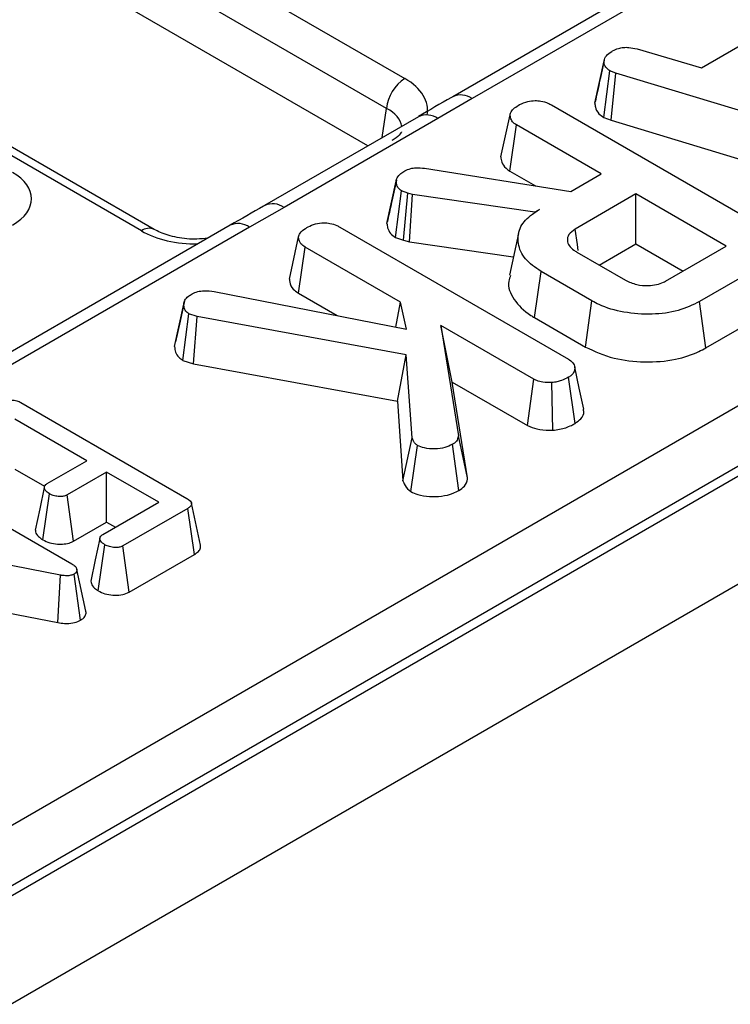
# Model space of a CAD drawing. Units: millimetres. Extents: x 40 to 2075, y 5 to 1455.
# Drawn here: x 1866 to 1885, y 755 to 782 of the extents above; entities that cross this region are included whole.
import ezdxf

# ---------------------------------------------------------------- set-up
doc = ezdxf.new("R2010")
doc.units = ezdxf.units.MM
doc.header["$LTSCALE"] = 5
doc.linetypes.add('SLD-Сплошная', pattern=[0])

msp = doc.modelspace()

# ---------------------------------------------------------------- linework, layer by layer
at = {"color": 7, "linetype": 'SLD-Сплошная', "lineweight": 25}
for p, q in [((1985.933, 827.249), (1481.362, 535.966)), ((1783.452, 712.308), (1982.884, 827.437)), ((1983.639, 826.203), (1784.207, 711.073)), ((1483.173, 534.055), (1987.744, 825.337)), ((1830.356, 806.959), (1876.51, 780.315)), ((1876.007, 779.492), (1829.853, 806.136)), ((1875.495, 778.464), (1829.853, 804.812)), ((1869.616, 776.164), (1823.462, 802.808)), ((1885.691, 784.356), (1877.826, 779.815)), ((1886.227, 784.303), (1878.361, 779.762)), ((1884.677, 780.613), (1886.77, 781.822)), ((1882.899, 781.131), (1884.677, 780.613)), ((1881.74, 779.639), (1881.993, 780.8)), ((1881.996, 780.817), (1881.902, 780.383)), ((1881.983, 779.247), (1882.151, 780.524)), ((1882.314, 780.461), (1882.151, 780.524)), ((1882.185, 779.169), (1882.314, 780.461)), ((1890.325, 778.037), (1882.314, 780.461)), ((1878.361, 779.762), (1877.421, 779.213)), ((1880.542, 779.588), (1886.819, 775.965)), ((1876.885, 779.266), (1872.652, 776.823)), ((1879.151, 778.158), (1879.404, 779.319)), ((1877.421, 779.213), (1873.188, 776.769)), ((1879.4, 777.772), (1879.583, 779.038)), ((1881.913, 777.694), (1879.583, 779.038)), ((1881.983, 779.247), (1882.185, 779.169)), ((1882.185, 779.169), (1890.206, 776.743)), ((1877.05, 777.848), (1881.075, 777.21)), ((1879.4, 777.772), (1880.108, 777.363)), ((1881.075, 777.21), (1881.913, 777.694)), ((1876.018, 776.327), (1876.27, 777.489)), ((1876.276, 777.518), (1876.152, 776.947)), ((1876.255, 775.945), (1876.42, 777.224)), ((1876.596, 777.162), (1876.42, 777.224)), ((1876.476, 775.867), (1876.596, 777.162)), ((1876.721, 777.127), (1876.596, 777.162)), ((1876.635, 775.823), (1876.721, 777.127)), ((1880.085, 776.639), (1876.721, 777.127)), ((1882.868, 777.142), (1881.196, 776.177)), ((1885.353, 775.708), (1882.868, 777.142)), ((1882.868, 775.77), (1882.868, 777.142)), ((1873.188, 776.769), (1872.236, 776.226)), ((1880.213, 776.713), (1880.085, 776.639)), ((1880.086, 776.626), (1880.085, 776.639)), ((1871.701, 776.279), (1863.835, 771.739)), ((1872.236, 776.226), (1864.371, 771.686)), ((1874.723, 776.229), (1881.01, 772.599)), ((1879.635, 776.053), (1879.385, 774.904)), ((1873.332, 774.799), (1873.585, 775.96)), ((1876.255, 775.945), (1876.476, 775.867)), ((1876.476, 775.867), (1876.635, 775.823)), ((1876.635, 775.823), (1879.495, 775.408)), ((1881.859, 775.187), (1882.868, 775.77)), ((1882.868, 775.77), (1884.164, 775.022)), ((1873.581, 774.412), (1873.764, 775.679)), ((1876.393, 774.161), (1873.764, 775.679)), ((1881.244, 775.542), (1882.581, 774.77)), ((1883.68, 774.742), (1885.353, 775.708)), ((1886.85, 775.469), (1884.619, 774.181)), ((1880.077, 773.741), (1880.257, 775.009)), ((1881.657, 774.2), (1880.257, 775.009)), ((1871.265, 774.462), (1876.558, 773.421)), ((1873.581, 774.412), (1874.647, 773.797)), ((1876.261, 773.48), (1876.393, 774.161)), ((1876.558, 773.421), (1876.393, 774.161)), ((1881.481, 772.93), (1881.657, 774.2)), ((1884.795, 772.91), (1884.619, 774.181)), ((1884.795, 772.91), (1887.032, 774.202)), ((1870.175, 772.942), (1870.427, 774.109)), ((1870.404, 772.565), (1870.57, 773.844)), ((1870.794, 773.768), (1870.57, 773.844)), ((1870.691, 772.468), (1870.794, 773.768)), ((1876.547, 772.715), (1870.794, 773.768)), ((1880.077, 773.741), (1881.481, 772.93)), ((1877.501, 773.521), (1877.983, 770.493)), ((1880.057, 772.046), (1877.501, 773.521)), ((1877.816, 771.968), (1877.501, 773.521)), ((1870.404, 772.565), (1870.691, 772.468)), ((1876.303, 771.441), (1876.547, 772.715)), ((1876.707, 770.437), (1876.547, 772.715)), ((1870.691, 772.468), (1876.303, 771.441)), ((1878.236, 769.33), (1877.816, 771.968)), ((1877.816, 771.968), (1879.885, 770.773)), ((1879.885, 770.773), (1880.057, 772.046)), ((1880.586, 770.643), (1880.559, 771.954)), ((1881.194, 770.832), (1881.014, 772.1)), ((1876.303, 771.441), (1876.456, 769.251)), ((1865.947, 771.402), (1870.507, 768.769)), ((1867.757, 769.805), (1865.777, 770.948)), ((1876.456, 769.251), (1876.707, 770.437)), ((1878.236, 769.33), (1877.983, 770.493)), ((1876.675, 768.957), (1876.858, 770.225)), ((1877.999, 768.987), (1877.821, 770.256)), ((1866.671, 769.179), (1867.757, 769.805)), ((1862.822, 769.581), (1867.343, 766.971)), ((1865.777, 769.576), (1866.595, 769.104)), ((1868.303, 769.49), (1867.217, 768.863)), ((1869.736, 768.663), (1868.303, 769.49)), ((1868.303, 768.118), (1868.303, 769.49)), ((1866.546, 767.628), (1866.728, 768.896)), ((1867.389, 767.59), (1867.217, 768.863)), ((1868.201, 767.777), (1869.736, 768.663)), ((1870.537, 768.495), (1868.752, 767.464)), ((1870.719, 767.228), (1870.537, 768.495)), ((1870.89, 767.487), (1870.64, 768.636)), ((1867.389, 767.59), (1868.303, 768.118)), ((1868.303, 768.118), (1868.548, 767.977)), ((1867.035, 766.657), (1861.546, 767.717)), ((1868.074, 766.225), (1868.256, 767.493)), ((1868.924, 766.191), (1868.752, 767.464)), ((1868.924, 766.191), (1870.719, 767.228)), ((1867.734, 765.664), (1867.484, 766.816)), ((1866.962, 765.352), (1867.035, 766.657)), ((1867.583, 765.417), (1867.408, 766.688)), ((1864.98, 765.734), (1866.962, 765.352))]:
    msp.add_line(p, q, dxfattribs=at)
at = {"color": 8, "linetype": 'SLD-Сплошная', "lineweight": 25}
for p, q in [((1875.885, 778.689), (1876.007, 779.492)), ((1869.259, 776.129), (1865.334, 778.394))]:
    msp.add_line(p, q, dxfattribs=at)
at = {"color": 7, "linetype": 'SLD-Сплошная', "lineweight": 25, "flags": 128}
for points in [[(1881.281, 775.585), (1881.257, 775.753), (1881.196, 776.177)], [(1870.445, 774.204), (1870.323, 773.64), (1870.202, 773.076)], [(1881.435, 771.219), (1881.309, 771.797), (1881.183, 772.376)], [(1866.589, 769.068), (1866.463, 768.483), (1866.337, 767.897)], [(1868.118, 767.665), (1867.992, 767.08), (1867.866, 766.495)]]:
    msp.add_lwpolyline(points, dxfattribs=at)
at = {"color": 7, "linetype": 'SLD-Сплошная', "lineweight": 25}
msp.add_arc((1877.111, 779.382), 1.11, 122.8009, 174.311, dxfattribs=at)
at = {"color": 8, "linetype": 'SLD-Сплошная', "lineweight": 25}
for centre, radius, start, end in [((1878.047, 779.323), 0.54, 54.4472, 114.187), ((1877.107, 778.777), 0.537, 54.267, 114.4226), ((1872.874, 776.333), 0.537, 54.2728, 114.3546), ((1871.922, 775.787), 0.54, 54.4421, 114.2475), ((1869.468, 775.839), 0.357, 66.4754, 125.8791)]:
    msp.add_arc(centre, radius, start, end, dxfattribs=at)
at = {"color": 7, "linetype": 'SLD-Сплошная', "lineweight": 25}
for centre, major_axis, start_param in [((1874.978, 779.443), (2.159, 0), 6.175145), ((1864.436, 777.009), (1.799, 0), 5.501585)]:
    msp.add_ellipse(centre, major_axis=major_axis, ratio=0.572919, start_param=start_param, end_param=7.064785, dxfattribs=at)
at = {"color": 8, "linetype": 'SLD-Сплошная', "lineweight": 25}
for centre, major_axis, ratio, start_param, end_param in [((1874.978, 778.86), (1.449, 0.106), 0.566594, 0.041105, 0.740346), ((1870.768, 777.013), (2.143, 0), 0.58169, 3.930789, 4.733447)]:
    msp.add_ellipse(centre, major_axis=major_axis, ratio=ratio, start_param=start_param, end_param=end_param, dxfattribs=at)
at = {"color": 7, "linetype": 'SLD-Сплошная', "lineweight": 25}
for points, knots in [([(1882.228, 781.075), (1882.28, 781.1), (1882.368, 781.142), (1882.524, 781.176), (1882.703, 781.171), (1882.824, 781.147), (1882.899, 781.131)], [0, 0, 0, 0, 0.27315, 0.471886, 0.672329, 1, 1, 1, 1]), ([(1881.993, 780.8), (1882.007, 780.848), (1882.036, 780.946), (1882.155, 781.03), (1882.22, 781.07), (1882.228, 781.075)], [0, 0, 0, 0, 0.466512, 0.935162, 1, 1, 1, 1]), ([(1882.151, 780.524), (1882.11, 780.556), (1882.017, 780.628), (1881.996, 780.73), (1881.993, 780.789), (1881.993, 780.8)], [0, 0, 0, 0, 0.396998, 0.895935, 1, 1, 1, 1]), ([(1881.902, 780.383), (1881.894, 780.348), (1881.838, 780.088), (1881.789, 779.862), (1881.746, 779.668)], [0, 0, 0, 0, 0.137536, 1, 1, 1, 1]), ([(1877.827, 779.815), (1877.816, 779.809), (1877.494, 779.626), (1877.184, 779.444), (1876.885, 779.267)], [0, 0, 0, 0, 0.032886, 1, 1, 1, 1]), ([(1879.404, 779.319), (1879.411, 779.346), (1879.428, 779.413), (1879.526, 779.508), (1879.62, 779.567), (1879.667, 779.597)], [0, 0, 0, 0, 0.251359, 0.623042, 1, 1, 1, 1]), ([(1879.667, 779.597), (1879.74, 779.63), (1879.865, 779.687), (1880.079, 779.712), (1880.275, 779.699), (1880.428, 779.65), (1880.512, 779.605), (1880.542, 779.588)], [0, 0, 0, 0, 0.278835, 0.482713, 0.647432, 0.872202, 1, 1, 1, 1]), ([(1881.74, 779.639), (1881.743, 779.601), (1881.749, 779.501), (1881.818, 779.359), (1881.936, 779.279), (1881.983, 779.247)], [0, 0, 0, 0, 0.26854, 0.706988, 1, 1, 1, 1]), ([(1879.583, 779.038), (1879.554, 779.057), (1879.481, 779.105), (1879.419, 779.204), (1879.409, 779.281), (1879.404, 779.319)], [0, 0, 0, 0, 0.2499296, 0.622929, 1, 1, 1, 1]), ([(1876.416, 778.845), (1876.417, 778.844), (1876.421, 778.84), (1876.322, 778.713), (1876.195, 778.633), (1876.153, 778.607)], [0, 0, 0, 0, 0.386146, 0.799851, 1, 1, 1, 1]), ([(1879.151, 778.158), (1879.157, 778.111), (1879.169, 778.003), (1879.257, 777.866), (1879.363, 777.796), (1879.4, 777.772)], [0, 0, 0, 0, 0.338834, 0.770496, 1, 1, 1, 1]), ([(1876.27, 777.489), (1876.277, 777.522), (1876.293, 777.597), (1876.383, 777.695), (1876.471, 777.75), (1876.508, 777.773)], [0, 0, 0, 0, 0.302011, 0.709215, 1, 1, 1, 1]), ([(1876.508, 777.773), (1876.559, 777.798), (1876.649, 777.842), (1876.845, 777.87), (1876.972, 777.856), (1877.05, 777.848)], [0, 0, 0, 0, 0.341747, 0.598584, 1, 1, 1, 1]), ([(1876.42, 777.224), (1876.385, 777.251), (1876.319, 777.303), (1876.281, 777.397), (1876.274, 777.458), (1876.27, 777.489)], [0, 0, 0, 0, 0.352828, 0.671634, 1, 1, 1, 1]), ([(1876.152, 776.947), (1876.15, 776.937), (1876.103, 776.719), (1876.064, 776.54), (1876.026, 776.369)], [0, 0, 0, 0, 0.043838, 1, 1, 1, 1]), ([(1872.652, 776.823), (1872.643, 776.818), (1872.33, 776.637), (1872.01, 776.455), (1871.7, 776.278)], [0, 0, 0, 0, 0.030627, 1, 1, 1, 1]), ([(1880.257, 775.009), (1880.097, 775.12), (1879.778, 775.343), (1879.601, 775.77), (1879.633, 776.189), (1879.89, 776.509), (1880.128, 776.659), (1880.213, 776.713)], [0, 0, 0, 0, 0.226595, 0.454755, 0.678264, 0.883745, 1, 1, 1, 1]), ([(1873.848, 776.237), (1873.911, 776.267), (1874.038, 776.326), (1874.258, 776.354), (1874.468, 776.336), (1874.616, 776.287), (1874.696, 776.243), (1874.723, 776.229)], [0, 0, 0, 0, 0.245668, 0.49411, 0.661494, 0.888695, 1, 1, 1, 1]), ([(1876.018, 776.327), (1876.022, 776.288), (1876.032, 776.196), (1876.093, 776.058), (1876.204, 775.981), (1876.255, 775.945)], [0, 0, 0, 0, 0.280433, 0.66876, 1, 1, 1, 1]), ([(1871.091, 775.927), (1870.989, 775.915), (1870.709, 775.879), (1870.233, 775.932), (1869.837, 776.047), (1869.669, 776.136), (1869.616, 776.164)], [0, 0, 0, 0, 0.188346, 0.519273, 0.847675, 1, 1, 1, 1]), ([(1873.585, 775.96), (1873.596, 775.996), (1873.622, 776.082), (1873.74, 776.17), (1873.824, 776.222), (1873.848, 776.237)], [0, 0, 0, 0, 0.336102, 0.811566, 1, 1, 1, 1]), ([(1881.196, 776.177), (1881.13, 776.128), (1881.005, 776.035), (1880.967, 775.867), (1881.022, 775.719), (1881.128, 775.613), (1881.214, 775.56), (1881.244, 775.542)], [0, 0, 0, 0, 0.2584761, 0.4898022, 0.6942249, 0.8930787, 1, 1, 1, 1]), ([(1873.764, 775.679), (1873.722, 775.709), (1873.629, 775.776), (1873.592, 775.879), (1873.586, 775.943), (1873.585, 775.96)], [0, 0, 0, 0, 0.3726981, 0.8355057, 1, 1, 1, 1]), ([(1873.332, 774.799), (1873.335, 774.771), (1873.343, 774.678), (1873.404, 774.536), (1873.529, 774.449), (1873.581, 774.412)], [0, 0, 0, 0, 0.196325, 0.668204, 1, 1, 1, 1]), ([(1879.421, 774.9), (1879.401, 774.848), (1879.315, 774.63), (1879.483, 774.229), (1879.803, 773.905), (1880.042, 773.761), (1880.077, 773.741)], [0, 0, 0, 0, 0.126379, 0.527301, 0.932572, 1, 1, 1, 1]), ([(1882.581, 774.77), (1882.679, 774.724), (1882.862, 774.637), (1883.181, 774.611), (1883.44, 774.641), (1883.59, 774.695), (1883.663, 774.733), (1883.68, 774.742)], [0, 0, 0, 0, 0.303354, 0.573256, 0.758097, 0.942629, 1, 1, 1, 1]), ([(1870.427, 774.109), (1870.431, 774.148), (1870.439, 774.227), (1870.542, 774.322), (1870.623, 774.373), (1870.659, 774.396)], [0, 0, 0, 0, 0.356372, 0.715276, 1, 1, 1, 1]), ([(1870.659, 774.396), (1870.707, 774.419), (1870.804, 774.464), (1871.023, 774.486), (1871.174, 774.471), (1871.265, 774.462)], [0, 0, 0, 0, 0.2852816, 0.5736737, 1, 1, 1, 1]), ([(1884.619, 774.181), (1884.432, 774.09), (1884.056, 773.905), (1883.298, 773.811), (1882.533, 773.867), (1881.974, 774.028), (1881.722, 774.165), (1881.657, 774.2)], [0, 0, 0, 0, 0.221599, 0.445841, 0.683693, 0.918335, 1, 1, 1, 1]), ([(1870.57, 773.844), (1870.537, 773.868), (1870.47, 773.918), (1870.433, 774.013), (1870.429, 774.077), (1870.427, 774.109)], [0, 0, 0, 0, 0.326511, 0.655294, 1, 1, 1, 1]), ([(1870.175, 772.942), (1870.179, 772.889), (1870.186, 772.788), (1870.271, 772.657), (1870.365, 772.592), (1870.404, 772.565)], [0, 0, 0, 0, 0.38358, 0.742132, 1, 1, 1, 1]), ([(1881.481, 772.93), (1881.731, 772.815), (1882.208, 772.595), (1883.107, 772.499), (1883.936, 772.557), (1884.486, 772.743), (1884.731, 772.876), (1884.795, 772.91)], [0, 0, 0, 0, 0.257752, 0.491828, 0.725802, 0.927704, 1, 1, 1, 1]), ([(1881.01, 772.599), (1881.056, 772.567), (1881.148, 772.502), (1881.194, 772.377), (1881.176, 772.26), (1881.114, 772.164), (1881.044, 772.119), (1881.014, 772.1)], [0, 0, 0, 0, 0.225313, 0.451722, 0.672668, 0.861687, 1, 1, 1, 1]), ([(1880.559, 771.954), (1880.475, 771.955), (1880.329, 771.955), (1880.156, 771.995), (1880.084, 772.032), (1880.057, 772.046)], [0, 0, 0, 0, 0.4632578, 0.8040452, 1, 1, 1, 1]), ([(1881.014, 772.1), (1880.951, 772.068), (1880.854, 772.018), (1880.695, 771.971), (1880.605, 771.96), (1880.559, 771.954)], [0, 0, 0, 0, 0.478318, 0.734112, 1, 1, 1, 1]), ([(1865.486, 771.41), (1865.516, 771.426), (1865.569, 771.453), (1865.665, 771.474), (1865.755, 771.473), (1865.855, 771.45), (1865.911, 771.42), (1865.947, 771.402)], [0, 0, 0, 0, 0.227739, 0.398856, 0.571527, 0.726497, 1, 1, 1, 1]), ([(1881.194, 770.832), (1881.251, 770.872), (1881.382, 770.965), (1881.451, 771.109), (1881.428, 771.197), (1881.423, 771.218)], [0, 0, 0, 0, 0.369397, 0.849991, 1, 1, 1, 1]), ([(1879.885, 770.773), (1879.967, 770.737), (1880.142, 770.659), (1880.403, 770.64), (1880.552, 770.642), (1880.586, 770.643)], [0, 0, 0, 0, 0.405577, 0.865067, 1, 1, 1, 1]), ([(1880.586, 770.643), (1880.646, 770.65), (1880.831, 770.671), (1881.036, 770.745), (1881.161, 770.813), (1881.194, 770.832)], [0, 0, 0, 0, 0.264178, 0.804797, 1, 1, 1, 1]), ([(1876.858, 770.225), (1876.833, 770.243), (1876.786, 770.279), (1876.741, 770.353), (1876.72, 770.406), (1876.707, 770.437)], [0, 0, 0, 0, 0.298993, 0.581327, 1, 1, 1, 1]), ([(1877.983, 770.493), (1877.977, 770.453), (1877.965, 770.371), (1877.881, 770.294), (1877.827, 770.26), (1877.821, 770.256)], [0, 0, 0, 0, 0.466341, 0.938642, 1, 1, 1, 1]), ([(1877.821, 770.256), (1877.753, 770.223), (1877.615, 770.155), (1877.334, 770.124), (1877.061, 770.139), (1876.918, 770.199), (1876.858, 770.225)], [0, 0, 0, 0, 0.250732, 0.504786, 0.789921, 1, 1, 1, 1]), ([(1876.456, 769.251), (1876.466, 769.225), (1876.502, 769.134), (1876.571, 769.031), (1876.659, 768.968), (1876.675, 768.957)], [0, 0, 0, 0, 0.250883, 0.866975, 1, 1, 1, 1]), ([(1877.999, 768.987), (1878.054, 769.025), (1878.184, 769.115), (1878.23, 769.244), (1878.235, 769.321), (1878.236, 769.33)], [0, 0, 0, 0, 0.387949, 0.923196, 1, 1, 1, 1]), ([(1866.728, 768.896), (1866.684, 768.928), (1866.62, 768.976), (1866.587, 769.051), (1866.59, 769.104), (1866.622, 769.147), (1866.656, 769.169), (1866.671, 769.179)], [0, 0, 0, 0, 0.37915, 0.570086, 0.723094, 0.876309, 1, 1, 1, 1]), ([(1876.675, 768.957), (1876.736, 768.928), (1876.884, 768.857), (1877.186, 768.817), (1877.526, 768.82), (1877.81, 768.887), (1877.947, 768.96), (1877.999, 768.987)], [0, 0, 0, 0, 0.162256, 0.390598, 0.617215, 0.855675, 1, 1, 1, 1]), ([(1867.217, 768.863), (1867.192, 768.852), (1867.141, 768.828), (1867.027, 768.817), (1866.898, 768.83), (1866.793, 768.862), (1866.742, 768.889), (1866.728, 768.896)], [0, 0, 0, 0, 0.177014, 0.355573, 0.619466, 0.89412, 1, 1, 1, 1]), ([(1870.507, 768.769), (1870.541, 768.748), (1870.596, 768.713), (1870.639, 768.654), (1870.645, 768.605), (1870.619, 768.554), (1870.576, 768.519), (1870.544, 768.499), (1870.537, 768.495)], [0, 0, 0, 0, 0.271854, 0.451824, 0.594829, 0.737756, 0.94376, 1, 1, 1, 1]), ([(1866.344, 767.897), (1866.344, 767.881), (1866.343, 767.82), (1866.412, 767.724), (1866.503, 767.659), (1866.546, 767.628)], [0, 0, 0, 0, 0.160763, 0.6104193, 1, 1, 1, 1]), ([(1866.546, 767.628), (1866.606, 767.599), (1866.725, 767.542), (1866.938, 767.509), (1867.14, 767.508), (1867.292, 767.543), (1867.364, 767.578), (1867.389, 767.59)], [0, 0, 0, 0, 0.2524488, 0.4924362, 0.6939691, 0.8965286, 1, 1, 1, 1]), ([(1868.256, 767.493), (1868.213, 767.525), (1868.148, 767.574), (1868.115, 767.65), (1868.121, 767.704), (1868.153, 767.746), (1868.187, 767.767), (1868.201, 767.777)], [0, 0, 0, 0, 0.377635, 0.573769, 0.727595, 0.880883, 1, 1, 1, 1]), ([(1868.752, 767.464), (1868.725, 767.452), (1868.672, 767.427), (1868.552, 767.415), (1868.417, 767.428), (1868.315, 767.462), (1868.267, 767.487), (1868.256, 767.493)], [0, 0, 0, 0, 0.1828373, 0.3673041, 0.6475071, 0.9145264, 1, 1, 1, 1]), ([(1870.719, 767.228), (1870.758, 767.254), (1870.835, 767.307), (1870.897, 767.399), (1870.889, 767.46), (1870.885, 767.487)], [0, 0, 0, 0, 0.366943, 0.717905, 1, 1, 1, 1]), ([(1867.343, 766.971), (1867.376, 766.95), (1867.427, 766.917), (1867.472, 766.863), (1867.48, 766.832), (1867.484, 766.816)], [0, 0, 0, 0, 0.4743985, 0.7299668, 1, 1, 1, 1]), ([(1867.484, 766.816), (1867.485, 766.798), (1867.487, 766.763), (1867.456, 766.719), (1867.422, 766.697), (1867.408, 766.688)], [0, 0, 0, 0, 0.371026, 0.745718, 1, 1, 1, 1]), ([(1867.408, 766.688), (1867.38, 766.675), (1867.322, 766.648), (1867.197, 766.636), (1867.102, 766.647), (1867.045, 766.656), (1867.035, 766.657)], [0, 0, 0, 0, 0.273401, 0.550819, 0.920325, 1, 1, 1, 1]), ([(1867.873, 766.495), (1867.874, 766.472), (1867.879, 766.403), (1867.954, 766.309), (1868.039, 766.249), (1868.074, 766.225)], [0, 0, 0, 0, 0.229254, 0.682696, 1, 1, 1, 1]), ([(1868.074, 766.225), (1868.133, 766.197), (1868.249, 766.14), (1868.472, 766.105), (1868.692, 766.108), (1868.842, 766.15), (1868.908, 766.183), (1868.924, 766.191)], [0, 0, 0, 0, 0.242326, 0.481515, 0.720923, 0.930789, 1, 1, 1, 1]), ([(1867.583, 765.417), (1867.612, 765.435), (1867.677, 765.478), (1867.735, 765.563), (1867.739, 765.629), (1867.735, 765.662), (1867.734, 765.664)], [0, 0, 0, 0, 0.27345, 0.628345, 0.983123, 1, 1, 1, 1]), ([(1866.962, 765.352), (1867.023, 765.343), (1867.159, 765.323), (1867.372, 765.333), (1867.511, 765.381), (1867.572, 765.411), (1867.583, 765.417)], [0, 0, 0, 0, 0.284893, 0.6348, 0.934878, 1, 1, 1, 1])]:
    msp.add_open_spline(points, degree=3, knots=knots, dxfattribs=at)

doc.saveas('drawing.dxf')
